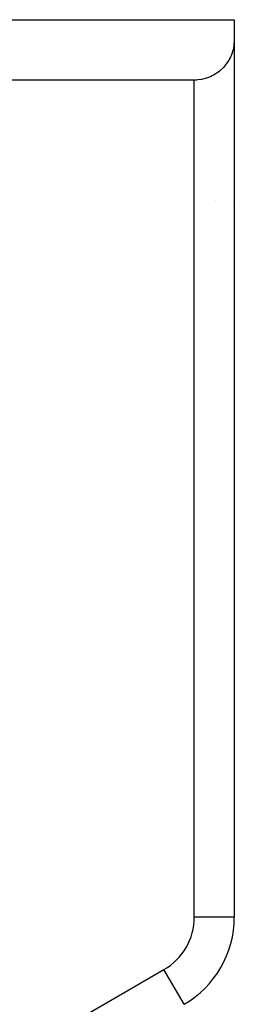
# Model space of a CAD drawing. Extents: x 24 to 1126, y -581 to 283.
# Drawn here: x 1069 to 1080, y -79 to -30 of the extents above; entities that cross this region are included whole.
import ezdxf

# ---------------------------------------------------------------- set-up
doc = ezdxf.new("R2010")
doc.units = 0
doc.linetypes.add('DASHED', pattern=[11.05, 8.7, -2.35])
doc.layers.get('0').update_dxf_attribs({"linetype": 'CONTINUOUS'})
doc.layers.add('NEVIDI', color=4, linetype='DASHED')

msp = doc.modelspace()

# ---------------------------------------------------------------- linework, layer by layer
at = {"color": 2}
for p, q in [((1041.541937, -30), (1080, -30)), ((1080, -30), (1080, -31.01)), ((1079.98327, -31.267048), (1079.962303, -31.395197)), ((1079.984166, -31.260079), (1079.98327, -31.267048)), ((1080, -31.01), (1079.984166, -31.260079)), ((1080, -31.01), (1080, -74.585481)), ((1080, -31.01), (1080, -74.585481)), ((1079.847892, -31.773236), (1079.792084, -31.89575)), ((1079.859073, -31.74572), (1079.847892, -31.773236)), ((1079.89475, -31.6487), (1079.859073, -31.74572)), ((1079.932837, -31.522551), (1079.89475, -31.6487)), ((1079.936973, -31.50675), (1079.932837, -31.522551)), ((1079.962303, -31.395197), (1079.936973, -31.50675)), ((1079.568888, -32.246952), (1079.475118, -32.356721)), ((1079.616798, -32.18402), (1079.568888, -32.246952)), ((1079.652804, -32.133073), (1079.616798, -32.18402)), ((1079.727126, -32.015832), (1079.652804, -32.133073)), ((1079.751787, -31.97253), (1079.727126, -32.015832)), ((1079.792084, -31.89575), (1079.751787, -31.97253)), ((1078.997247, -32.737976), (1078.852024, -32.813122)), ((1079.06907, -32.694901), (1078.997247, -32.737976)), ((1079.132318, -32.653415), (1079.06907, -32.694901)), ((1079.257009, -32.560838), (1079.132318, -32.653415)), ((1079.272701, -32.548081), (1079.257009, -32.560838)), ((1079.456252, -32.376958), (1079.272701, -32.548081)), ((1079.475118, -32.356721), (1079.456252, -32.376958)), ((1078.01, -33), (1041.541937, -33)), ((1078.122152, -32.997113), (1078.01, -33)), ((1078.188467, -32.992267), (1078.122152, -32.997113)), ((1078.363744, -32.968375), (1078.188467, -32.992267)), ((1078.371423, -32.96696), (1078.363744, -32.968375)), ((1078.614773, -32.905717), (1078.371423, -32.96696)), ((1078.848664, -32.814683), (1078.614773, -32.905717)), ((1078.852024, -32.813122), (1078.848664, -32.814683))]:
    msp.add_line(p, q, dxfattribs=at)
for centre, radius, start, end in [((1078, -39), 2, 352.30659, 352.858548), ((1075, -74.585481), 5, 300, 360)]:
    msp.add_arc(centre, radius, start, end, dxfattribs=at)
at = {"layer": 'NEVIDI', "color": 7, "linetype": 'CONTINUOUS'}
for p, q in [((1078.01, -74.585481), (1078.01, -33)), ((1079.067798, -39), (1079.069071, -39)), ((1079.981997, -43), (1079.984108, -43)), ((1079.999936, -74.585481), (1078.01, -74.585481)), ((1070.005, -80.944994), (1076.505, -77.192218)), ((1077.499968, -78.915552), (1076.505, -77.192218))]:
    msp.add_line(p, q, dxfattribs=at)
msp.add_arc((1075, -74.585481), 3.01, 300, 360, dxfattribs=at)

doc.saveas('drawing.dxf')
